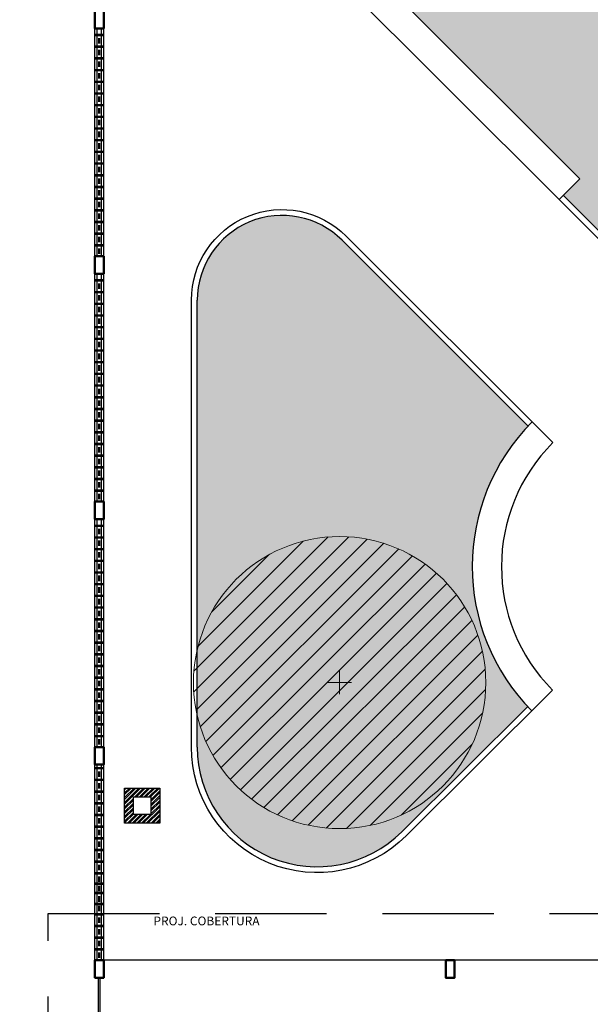
# Model space of a CAD drawing. Units: millimetres. Extents: x -1137 to 3458, y -1604 to 2904.
# Drawn here: x 1085 to 1094, y 493 to 509 of the extents above; entities that cross this region are included whole.
import ezdxf

# ---------------------------------------------------------------- set-up
doc = ezdxf.new("R2010")
doc.units = ezdxf.units.MM
doc.linetypes.add('DASHED', pattern=[19.049999999999997, 12.7, -6.35])
for name, color, linetype, lineweight in [('#CONCRETO', 7, 'Continuous', 0), ('#GRAMA', 102, 'Continuous', 0), ('05', 5, 'Continuous', 50), ('planta árvores existentes', 7, 'Continuous', 0)]:
    doc.layers.add(name, color=color, linetype=linetype, lineweight=lineweight)
for name, color, linetype in [('02', 2, 'Continuous'), ('ARQ - COTAS', 4, 'Continuous'), ('ELE-Caixas', 3, 'Continuous')]:
    doc.layers.add(name, color=color, linetype=linetype)
pattern_1 = [(37.49999999999997, (-377853.2067609609, -9126577.038715856), (-0.01259867162192144, 0.3853647538026317), [0, -0.304, 0, -0.34, 0, -0.325]), (7.499999999999949, (-377853.2067609609, -9126577.038715856), (0.3539553410535457, 0.5644292130459478), [0, -0.164, 0, -0.274, 0, -0.105]), (327.5, (-377853.4527609608, -9126577.038715856), (0.6228283723502991, 0.001131810707392683), [0, -0.09999999999999999, 0, -0.36, 0, -0.47]), (317.4999999999999, (-377853.4527609608, -9126577.038715856), (0.6012253209144588, 0.1755351129868496), [0, -0.05, 0, -0.236, 0, -0.27])]

# ---------------------------------------------------------------- blocks, each defined once
blk = doc.blocks.new('*U341')
at = {"layer": 'ELE-Caixas', "lineweight": 0}
h = blk.add_hatch(dxfattribs=at)
h.set_pattern_fill('STEEL', color=9, scale=0.018, style=0)
h.set_pattern_definition([(45, (-539.5744688975968, 88.7598060252656), (-0.0404111525448112, 0.0404111525448112), []), (45, (-539.5744688975968, 88.78838102526562), (-0.0404111525448112, 0.0404111525448112), [])])
h.paths.add_polyline_path([(0.2999999999999545, 0.3000000000000256), (-0.2999999999999545, 0.3000000000000256), (-0.2999999999999545, -0.2999999999999831), (0.2999999999999545, -0.2999999999999829)])
h.paths.add_polyline_path([(0.1499999999999773, -0.1499999999999773), (-0.1499999999999773, -0.1499999999999772), (-0.1499999999999773, 0.1500000000000199), (0.1499999999999773, 0.1500000000000199)], flags=16)
at = {"layer": 'ELE-Caixas'}
for points in [[(-0.2999999999999545, 0.3000000000000256), (0.2999999999999545, 0.3000000000000256), (0.2999999999999545, -0.2999999999999829), (-0.2999999999999545, -0.2999999999999829)], [(-0.1499999999999773, 0.1500000000000199), (0.1499999999999773, 0.1500000000000199), (0.1499999999999773, -0.1499999999999773), (-0.1499999999999773, -0.1499999999999773)]]:
    blk.add_lwpolyline(points, close=True, dxfattribs=at)
blk = doc.blocks.new('postes')
at = {"layer": 'ELE-Caixas'}
blk.add_blockref('*U341', (-71.67643984378083, -95.84413364343345), dxfattribs=at)
blk = doc.blocks.new('árvore')
at = {"layer": '#CONCRETO', "transparency": 33554559}
h = blk.add_hatch(dxfattribs=at)
h.set_pattern_fill('ANSI31', color=256)
h.set_pattern_definition([(45, (0, 0), (-0.08838834764831845, 0.08838834764831845), [])])
edge = h.paths.add_edge_path()
edge.add_arc((379052.8058496095, 9127675.82607091), 1.25, 0, 360)
for p, q in [((379052.8058496095, 9127675.92607091), (379052.8058496095, 9127675.72607091)), ((379052.7058496099, 9127675.82607091), (379052.9058496091, 9127675.82607091))]:
    blk.add_line(p, q)
blk.add_circle((379052.8058496095, 9127675.82607091), 1.25)

msp = doc.modelspace()

# ---------------------------------------------------------------- hatches: boundary and pattern name
at = {"layer": '#GRAMA', "transparency": 33554559}
h = msp.add_hatch(dxfattribs=at)
h.set_pattern_fill('AR-SAND', color=256, scale=0.2, angle=-2.544443745170813e-14)
h.set_pattern_definition(pattern_1)
h.paths.add_polyline_path([(1109.605816551959, 580.1760630163668), (1109.905816536581, 580.1760630163668), (1109.905816546418, 580.4439568057029), (1109.605816551959, 580.4439568057029), (1109.605816551959, 580.5939568060754), (1109.905816536581, 580.5939568060754), (1109.905816546418, 580.8618505954115), (1109.605816551959, 580.8618505954115), (1105.893313674091, 580.8618506065874), (1105.893316419455, 579.1687002129225), (1107.980816425998, 579.168700142142), (1107.980816426231, 577.5187090917794), (1109.905816440713, 577.5187090899168), (1109.905816452703, 577.9365940674512), (1109.605816551959, 577.9365940674512), (1109.605816551959, 578.0865940678237), (1109.905816461085, 578.0865940678237), (1109.905816476161, 578.3544878571598), (1109.605816551959, 578.3544878571598), (1109.605816551959, 578.5044878575324), (1109.905816484601, 578.5044878575324), (1109.905816499677, 578.7723816468684), (1109.605816551959, 578.7723816468684), (1109.605816551959, 578.922381647241), (1109.905816508117, 578.922381647241), (1109.905816523135, 579.190275436577), (1109.605816551959, 579.190275436577), (1109.605816551959, 579.3402754369496), (1109.905816536581, 579.3402754369496), (1109.905816546418, 579.6081692262857), (1109.605816551959, 579.6081692262857), (1109.605816551959, 579.7581692266582), (1109.905816536581, 579.7581692266582), (1109.905816546418, 580.0260630159943), (1109.605816551959, 580.0260630159943)])
h.paths.add_polyline_path([(1078.012514737269, 592.8118524330972), (1077.162514737293, 592.8118524330972), (1077.162514737293, 590.7618524379401), (1078.012514737269, 590.7618524398027)])
h.paths.add_polyline_path([(1075.012514737269, 592.6618524327247), (1073.112514741321, 590.7618524360774), (1075.012514737269, 590.7618524342148)])
h.paths.add_polyline_path([(1200.899436480957, 508.0104249830662), (1193.540578554917, 508.0104249830662), (1193.540578554917, 502.6919643230109), (1206.218836979367, 502.6910244844227)])
h.paths.add_polyline_path([(1104.693313674137, 580.8618506065874), (1103.055816415939, 580.8618506065874), (1102.905816415276, 580.86185060845), (1102.905816423891, 579.1687002911536), (1104.693316419444, 579.1687002129225)])
h.paths.add_polyline_path([(1062.793316927922, 580.8618506121753), (1060.155816424822, 580.8618506121753), (1060.005816424217, 580.8618506121753), (1060.005816424333, 579.1687002837031), (1062.793316869424, 579.1687001905708)])
h.paths.add_polyline_path([(1067.005816419793, 580.8618506103127), (1064.293316423262, 580.8618506103127), (1064.293316423262, 579.1687001644938), (1067.005816421888, 579.1687000452845)])
h.paths.add_polyline_path([(1095.605816415113, 580.8618506065874), (1092.893316420212, 580.8618506065874), (1092.893316420212, 579.1687001849829), (1095.605816415113, 579.1687000657736)])
h.paths.add_polyline_path([(1091.393316746757, 580.86185060845), (1088.75581641857, 580.86185060845), (1088.605816417965, 580.86185060845), (1088.605816418896, 579.1687002967416), (1091.393316425974, 579.1687001589058)])
h.paths.add_polyline_path([(1081.305816417802, 580.86185060845), (1078.593316413821, 580.86185060845), (1078.593316413821, 579.1687001980214), (1081.305816419956, 579.1687000788121)])
h.paths.add_polyline_path([(1077.093316918481, 580.8618506103127), (1074.455816418582, 580.8618506103127), (1074.305816417977, 580.8618506103127), (1074.305816421178, 579.168700320956), (1077.093316859982, 579.1687001309662)])
h.paths.add_polyline_path([(1135.713330425506, 584.4618524334697), (1126.7357451183, 584.4618524316071), (1126.735745118358, 583.1618524271368), (1141.201591540836, 583.161852430862)])
h.paths.add_polyline_path([(1133.285745118347, 583.1618524289994), (1131.485745118358, 583.1618524289994), (1131.485745118358, 584.3118524293719), (1133.285745118347, 584.3118524293719)], flags=17)
h.paths.add_polyline_path([(1075.012514737269, 584.4618524334697), (1052.555816423274, 584.4618524334697), (1052.555816423157, 582.9618524148433), (1075.012514737328, 582.9618524185686)])
h.paths.add_polyline_path([(1102.905816415974, 584.4618524334697), (1077.162514737293, 584.4618524334697), (1077.162514737293, 582.9618524204312), (1102.905816415916, 582.9618524260192)])
h.paths.add_polyline_path([(1180.616346902281, 540.1039914361505), (1175.766286596141, 540.1039914361505), (1175.769476466879, 539.4643354810147), (1180.633593625223, 536.6455537977932)])
edge = h.paths.add_edge_path()
edge.add_line((1212.518184177528, 517.7982982977597), (1188.626500890541, 517.7982982977597))
edge.add_line((1188.626500890541, 517.7982982977597), (1188.626500890424, 522.7918578724681))
edge.add_arc((1188.776500889691, 521.0482982958971), 1.749999999094965, 94.91710031397693, 180)
edge.add_line((1187.026500890506, 521.0482982958971), (1187.026500890506, 517.9404249809055))
edge.add_arc((1188.776500890506, 517.9404249809055), 1.75, 180, 270)
edge.add_line((1188.776500890506, 516.1904249809055), (1212.518184177528, 516.1904249809055))
edge.add_line((1212.518184177528, 516.1904249809055), (1212.518184177528, 517.7982982977597))
edge = h.paths.add_edge_path()
edge.add_line((1211.587084987151, 535.6982982999949), (1188.626500890424, 535.6982982981323))
edge.add_line((1188.626500890424, 535.6982982981323), (1188.626500890133, 540.6918578747033))
edge.add_arc((1188.776500889633, 538.9482982981323), 1.749999999114922, 94.91710032157187, 180)
edge.add_line((1187.026500890506, 538.9482982981323), (1187.026500891437, 530.8482982966422))
edge.add_arc((1188.77650089266, 530.8482982966422), 1.750000001222361, 180, 265.0828995963137)
edge.add_line((1188.626500890483, 529.1047387182085), (1188.626500890483, 534.0982982985048))
edge.add_line((1188.626500890483, 534.0982982985048), (1211.991717046077, 534.0982983003674))
edge.add_line((1211.991717046077, 534.0982983003674), (1211.587084987151, 535.6982982999949))
edge = h.paths.add_edge_path()
edge.add_line((1201.966127357746, 571.49829830074), (1188.626500890425, 571.4982982988773))
edge.add_line((1188.626500890425, 571.4982982988773), (1188.626500890134, 573.6918578747033))
edge.add_arc((1188.776500891612, 571.9482982962696), 1.750000001140346, 94.91710038090153, 180)
edge.add_line((1187.026500890506, 571.9482982962696), (1187.026500891438, 566.6482982973872))
edge.add_arc((1188.77650089266, 566.6482982973872), 1.750000001222361, 180, 265.0828995963137)
edge.add_line((1188.626500890483, 564.9047387189536), (1188.626500890483, 569.8982982992499))
edge.add_line((1188.626500890483, 569.8982982992499), (1202.370759416614, 569.8982983011125))
edge.add_line((1202.370759416614, 569.8982983011125), (1201.966127357746, 571.49829830074))
edge = h.paths.add_edge_path()
edge.add_line((1207.060263827103, 553.5982983003674), (1188.626500890425, 553.5982982985048))
edge.add_line((1188.626500890425, 553.5982982985048), (1188.626500890134, 558.5918578750758))
edge.add_arc((1188.776500889633, 556.8482982985048), 1.749999999114922, 94.91710032157187, 180)
edge.add_line((1187.026500890506, 556.8482982985048), (1187.026500891438, 548.7482982970147))
edge.add_arc((1188.776500894639, 548.7482982988773), 1.750000003201421, 180.0000000609838, 265.082899536984)
edge.add_line((1188.626500890483, 547.004738718581), (1188.626500890483, 551.9982982988773))
edge.add_line((1188.626500890483, 551.9982982988773), (1207.464895886029, 551.99829830074))
edge.add_line((1207.464895886029, 551.99829830074), (1207.060263827103, 553.5982983003674))
edge = h.paths.add_edge_path()
edge.add_line((1200.127512043293, 581.0118524360774), (1190.731341878544, 581.0118524360774))
edge.add_line((1190.731341878544, 581.0118524360774), (1190.731341878544, 583.0089292473464))
edge.add_arc((1190.881341879382, 579.16185243645), 3.849999998595876, 92.23286825608965, 179.9999999722801)
edge.add_line((1187.03134188086, 579.1618524383126), (1187.03134188086, 578.7482982988773))
edge.add_arc((1188.781341881501, 578.7482982988773), 1.750000000640284, 180, 264.923798817687)
edge.add_line((1188.626500891123, 577.0051619674383), (1188.626500891123, 579.1983044653504))
edge.add_line((1188.626500891123, 579.1983044653504), (1200.586149325604, 579.1983044597624))
edge.add_line((1200.586149325604, 579.1983044597624), (1200.127512043293, 581.0118524360774))
edge = h.paths.add_edge_path()
edge.add_line((1175.552311365502, 583.0118524323522), (1175.582022207624, 575.5540194589017))
edge.add_line((1175.582022207624, 575.5540194589017), (1180.432082513706, 575.5540194589017))
edge.add_line((1180.432082513706, 575.5540194589017), (1180.421475315359, 579.1810515805452))
edge.add_arc((1176.571523187051, 579.1618524345873), 3.849999999671633, 0.2857232709240282, 90.00000011174593)
edge.add_line((1176.571523179542, 583.0118524342148), (1175.552311365502, 583.0118524323522))
edge = h.paths.add_edge_path()
edge.add_line((1173.255339964652, 580.8619160562126), (1169.124816010948, 580.8631750907122))
edge.add_line((1169.124816010948, 580.8631750907122), (1171.086913500456, 578.9010719715922))
edge.add_arc((1166.846477131776, 575.0181391298144), 5.749649385013094, -36.68091446808768, 42.480080758221106, ccw=False)
edge.add_line((1171.457550311587, 571.5835398531823), (1157.342577673504, 557.4702095820873))
edge.add_line((1157.342577673504, 557.4702095820873), (1173.255339964709, 557.470209578362))
edge.add_line((1173.255339964709, 557.470209578362), (1173.255339964651, 580.8619160562126))
h.paths.add_polyline_path([(1125.312514737316, 592.6618524327247), (1127.212514734778, 590.7618524379401), (1125.312514737258, 590.7618524398027)])
h.paths.add_polyline_path([(1099.312514737316, 590.7618524360774), (1101.022351049769, 590.7618524360774), (1101.022351049769, 592.8041203192739), (1099.312514737316, 592.8041203192739)])
h = msp.add_hatch(dxfattribs=at)
h.set_pattern_fill('AR-SAND', color=256, scale=0.2, angle=-2.544443745170813e-14)
h.set_pattern_definition(pattern_1)
h.paths.add_polyline_path([(1138.227469058891, 471.974038398203), (1138.227469058833, 467.2740384008107), (1142.927469003489, 467.2740384511021)])
h.paths.add_polyline_path([(1140.727469054234, 458.7740378718195), (1140.727469054234, 460.9740378766624), (1136.205869058913, 460.974037878525), (1136.205869058913, 456.1240378788975), (1138.07746906009, 456.1240378770349)])
h.paths.add_polyline_path([(1155.727469054292, 460.9740378729371), (1155.027469054281, 460.9740378598985), (1155.027469054281, 458.9240378572908), (1155.727469054234, 458.9240378572908)])
h.paths.add_polyline_path([(1171.927469050462, 460.9740378375468), (1170.027469054223, 460.9740378412721), (1170.027469054281, 459.0740378427622)])
edge = h.paths.add_edge_path()
edge.add_line((1133.8505462634, 505.8091301027058), (1128.336774110046, 502.5597737602262))
edge.add_line((1128.336774110046, 502.5597737602262), (1129.098342002728, 501.2674834116666))
edge.add_arc((1126.513761305667, 499.7443476266532), 2.999999999868162, -149.4884577316514, 30.51154226834859, ccw=False)
edge.add_line((1123.929180608606, 498.2212118416397), (1123.472239872915, 498.996586051148))
edge.add_line((1123.472239872915, 498.996586051148), (1120.583191996915, 497.2940227634577))
edge.add_arc((1121.243217504243, 496.1740377958237), 1.299999999250012, 120.5115423113577, 269.9999999948691)
edge.add_line((1121.243217504127, 494.8740377950786), (1130.005896787401, 494.8740377950786))
edge.add_arc((1130.005896787168, 497.7740377954511), 2.900000000372529, 270.0000000046001, 360)
edge.add_arc((1136.005896786877, 497.7740377973138), 3.099999999452848, 116.81202210461319, 180.0000000344263, ccw=False)
edge.add_line((1134.607595852236, 500.5407604950784), (1136.416514030084, 501.45498727293))
edge.add_line((1136.416514030084, 501.45498727293), (1133.8505462634, 505.8091301027058))
edge = h.paths.add_edge_path()
edge.add_line((1102.87625036081, 499.7378508675216), (1099.300545037675, 503.3135561890273))
edge.add_line((1099.300545037675, 503.3135561890273), (1098.403456536654, 502.4164676874249))
edge.add_arc((1095.858487064377, 500.0133235308646), 3.500281624674514, -46.965087835941176, 43.3582091174178, ccw=False)
edge.add_line((1098.247232805772, 497.4548346720009), (1096.8513407191, 496.1274792350201))
edge.add_line((1096.8513407191, 496.1274792350201), (1096.568386054781, 496.4104338980584))
edge.add_arc((1097.204782158786, 495.7740377954511), 0.9000000003363698, 135.0000000628864, 269.9999999962944)
edge.add_line((1097.204782158727, 494.8740377950786), (1102.87625036081, 494.8740377950786))
edge.add_line((1102.87625036081, 494.8740377950786), (1102.87625036081, 499.7378508675216))
edge = h.paths.add_edge_path()
edge.add_line((1102.555896787389, 515.1240377950786), (1102.555896787389, 515.5240377954511))
edge.add_line((1102.555896787389, 515.5240377954511), (1098.705896787412, 515.5240377954511))
edge.add_line((1098.705896787412, 515.5240377954511), (1098.705896787412, 515.1240377950786))
edge.add_line((1098.705896787412, 515.1240377950786), (1093.705896787412, 515.1240377950786))
edge.add_line((1093.705896787412, 515.1240377950786), (1093.705896787412, 515.5240377954511))
edge.add_line((1093.705896787412, 515.5240377954511), (1090.155896786435, 515.5240377954511))
edge.add_line((1090.155896786435, 515.5240377954511), (1090.155896786435, 510.1248999911664))
edge.add_line((1090.155896786435, 510.1248999911664), (1090.377648229312, 509.9031485489874))
edge.add_line((1090.377648229312, 509.9031485489874), (1090.660490941964, 510.1859912614642))
edge.add_line((1090.660490941964, 510.1859912614642), (1094.196024847924, 506.6504573564349))
edge.add_line((1094.196024847924, 506.6504573564349), (1093.913182135273, 506.3676146439581))
edge.add_line((1093.913182135273, 506.3676146439581), (1095.742723989018, 504.5380727912603))
edge.add_line((1095.742723989018, 504.5380727912603), (1096.717419156464, 505.5127679578333))
edge.add_line((1096.717419156464, 505.5127679578333), (1096.081023054847, 506.1491640585779))
edge.add_arc((1098.555896787389, 508.6240377950786), 3.50000000052151, 90, 225.0000000458172, ccw=False)
edge.add_line((1098.555896787389, 512.1240377950786), (1102.555896787389, 512.1240377950786))
edge.add_arc((1102.555896787389, 513.6240377950786), 1.5, 270, 450)
edge = h.paths.add_edge_path()
edge.add_line((1093.314192494037, 502.4163517526655), (1090.131201620281, 505.5993426277606))
edge.add_arc((1089.105896787028, 504.5740377961962), 1.449999999558686, 44.99999995283522, 180.0000000736011)
edge.add_line((1087.655896787366, 504.5740377943335), (1087.655896787424, 496.924037793961))
edge.add_arc((1089.705896787296, 496.924037793961), 2.049999999871943, 180, 315.0034634222513)
edge.add_line((1091.155553309663, 495.4745565190284), (1093.308181103793, 497.6164275001107))
edge.add_arc((1095.858766547297, 500.0131990558772), 3.499999999305961, 136.637245080714, 223.2192413551241, ccw=False)
edge = h.paths.add_edge_path()
edge.add_line((1136.405896787424, 515.5240377954511), (1132.405896787366, 515.5240377954511))
edge.add_line((1132.405896787366, 515.5240377954511), (1132.405896787366, 515.1240377950786))
edge.add_line((1132.405896787366, 515.1240377950786), (1127.405896787366, 515.1240377950786))
edge.add_line((1127.405896787366, 515.1240377950786), (1127.405896787366, 515.5240377954511))
edge.add_line((1127.405896787366, 515.5240377954511), (1123.005896787575, 515.5240377954511))
edge.add_arc((1123.005896786819, 513.6240377969413), 1.899999998509884, 89.99999997718119, 180.0000000561693)
edge.add_line((1121.105896787378, 513.6240377950786), (1121.105896787378, 510.924037793961))
edge.add_line((1121.105896787378, 510.924037793961), (1121.505896787401, 510.924037793961))
edge.add_arc((1124.005896787692, 510.924037793961), 2.500000000291038, 180, 324.1141488275368)
edge.add_line((1126.031362829564, 509.4586070332049), (1127.433209120072, 511.3809619977443))
edge.add_arc((1129.8738831475, 509.6365107133357), 2.999999998639412, 34.133383406940425, 144.4450296567477, ccw=False)
edge.add_line((1132.357083759105, 511.3198748196779), (1133.307839904804, 509.6599634404598))
edge.add_line((1133.307839904804, 509.6599634404598), (1137.356043587331, 511.9786742928742))
edge.add_arc((1136.405896787773, 513.6240377969413), 1.900000000322594, 300.0051118000272, 450.0000000105318)
h.paths.add_polyline_path([(1163.005896787343, 470.3240377980587), (1169.24225204986, 470.3240377961961), (1169.440055436289, 486.2858885157226), (1166.939901874119, 486.2858885175852), (1167.03064011824, 493.6080599523453), (1163.709427859701, 498.674037793961), (1163.005896787459, 498.6740377920984)])
h.paths.add_polyline_path([(1142.955896777808, 470.3240378036467), (1144.155896123333, 469.1240384619055), (1174.559179743877, 469.1240387971816), (1174.559179743819, 470.3240377961961)])
h.paths.add_polyline_path([(1147.555816642251, 540.1039914361505), (1147.555816641727, 539.9539914283274), (1147.405816641412, 539.9539914283274), (1147.405816641412, 540.1039914361505), (1143.937067320172, 540.1039914361505), (1143.93706731959, 539.9539914283274), (1143.787067319334, 539.9539914283274), (1143.787067319334, 540.1039914361505), (1141.905896787366, 540.1039914361505), (1141.905896787366, 539.2740377954511), (1148.055896787447, 539.2740377954511), (1148.055896787797, 540.1039914361505)])
h.paths.add_polyline_path([(1151.174565964271, 540.1039914342879), (1151.174565963805, 539.9539914283274), (1151.024565963491, 539.9539914283274), (1151.024565963433, 540.1039914361505), (1149.755896787459, 540.1039914361505), (1149.755896787459, 539.2740377954511), (1150.055896787447, 539.2740377954511), (1154.055896787447, 539.2740377954511), (1154.355896787436, 539.2740377954511), (1154.355896787436, 540.1039914361505)])
h.paths.add_polyline_path([(1169.268312574723, 540.1039914361505), (1169.26831257414, 539.9539914283274), (1169.118312573884, 539.9539914283274), (1169.118312573884, 540.1039914342879), (1165.649563252586, 540.1039914361505), (1165.64956325212, 539.9539914283274), (1165.499563251806, 539.9539914283274), (1165.499563251806, 540.1039914342879), (1162.030813930565, 540.1039914380132), (1162.030813930041, 539.9539914283274), (1161.880813929785, 539.9539914283274), (1161.880813929727, 540.1039914342879), (1158.412064608487, 540.1039914380132), (1158.412064608021, 539.9539914283274), (1158.26206460759, 539.9539914283274), (1158.262064607648, 540.1039914342879), (1156.055896787448, 540.1039914361505), (1156.055896787447, 539.2740377954511), (1162.205896787471, 539.2740377954511), (1163.005896787459, 539.2740377954511), (1163.005896787459, 511.1240377969413), (1163.316072924071, 511.1240377969413), (1169.484411492836, 520.5328512176244), (1169.484411492836, 540.1039914361505)])

# ---------------------------------------------------------------- linework, layer by layer
for p, q in [((1085.905896787482, 493.2740377954511), (1085.905896787482, 517.1240377950786)), ((1086.055896787506, 493.2740377954511), (1086.055896787506, 517.1240377950786)), ((1090.660490941964, 510.1859912614642), (1094.196024847924, 506.6504573564349)), ((1093.913182135447, 506.3676146439581), (1095.742723989018, 504.5380727912603)), ((1087.655896787366, 496.924037793961), (1087.655896787366, 504.5740377943335))]:
    msp.add_line(p, q)
for points in [[(1090.055896786516, 510.0834786354868), (1093.842471457328, 506.2969039663045), (1095.742723989018, 504.3966514340906), (1097.141683225005, 505.7956106703101), (1096.434576443813, 506.5027174505709, -0.6681786374579003), (1098.555896787389, 511.6240377950786), (1102.555896787389, 511.6240377950786, 0.9999999999999999), (1102.555896787389, 515.6240377950786), (1090.055896786458, 515.6240377950786)], [(1087.555896787389, 496.924037793961), (1087.555896787389, 504.5740377943335, -0.6681786383806972), (1090.201912298225, 505.6700533054142), (1093.73744620145, 502.1345193966596, 0.4134801180213087), (1093.732139415873, 497.8971988096206), (1091.226176366917, 495.4037582150964, -0.6681786383806972)]]:
    msp.add_lwpolyline(points, format="xyb", close=True)
for points in [[(1093.842471457328, 506.2969039663045), (1094.196024847924, 506.6504573564349)], [(1090.131201620106, 505.5993426277606), (1093.314192494212, 502.4163517526655)], [(1093.308181104317, 497.6164275001107), (1091.155643025422, 495.4746457862972)]]:
    msp.add_lwpolyline(points)
for centre, radius, start, end in [((1089.105896787378, 504.5740377943335), 1.45, 44.99999992690381, 180), ((1095.858766547704, 500.0131990558772), 3.5, 135.0000000730962, 224.8564864728422), ((1089.705896787412, 496.924037793961), 2.05, 180, 315.0000000730961)]:
    msp.add_arc(centre, radius, start, end)

# ---------------------------------------------------------------- next in the draw order: block references
msp.add_blockref('postes', (1158.390319164852, 591.7631126868843))

# ---------------------------------------------------------------- next in the draw order: linework, layer by layer
for p, q in [((1091.905896787482, 493.2740377954511), (1086.055896787506, 493.2740377954511)), ((1097.905896787482, 493.2740377954511), (1092.055896787506, 493.2740377954511))]:
    msp.add_line(p, q)
for points in [[(1085.94589678752, 505.3240377943335), (1085.94589678752, 509.2240377947061)], [(1086.015896787527, 505.3240377943335), (1086.015896787527, 509.2240377947061)], [(1085.905896787482, 509.1240377950786), (1086.055896787506, 509.1240377950786)], [(1085.905896787482, 509.1040377955256), (1086.055896787506, 509.1040377955256)], [(1085.905896787482, 508.924037793961), (1086.055896787506, 508.924037793961)], [(1085.905896787482, 508.9040377944081), (1086.055896787506, 508.9040377944081)], [(1085.905896787482, 508.7240377947061), (1086.055896787506, 508.7240377947061)], [(1085.905896787482, 508.7040377951531), (1086.055896787506, 508.7040377951531)], [(1085.905896787482, 508.5240377954511), (1086.055896787506, 508.5240377954511)], [(1085.905896787482, 508.5040377940355), (1086.055896787506, 508.5040377940355)], [(1085.905896787482, 508.3240377943335), (1086.055896787506, 508.3240377943335)], [(1085.905896787482, 508.3040377947806), (1086.055896787506, 508.3040377947806)], [(1085.905896787482, 508.1240377950786), (1086.055896787506, 508.1240377950786)], [(1085.905896787482, 508.1040377955256), (1086.055896787506, 508.1040377955256)], [(1085.905896787482, 507.924037793961), (1086.055896787506, 507.924037793961)], [(1085.905896787482, 507.9040377944081), (1086.055896787506, 507.9040377944081)], [(1085.905896787482, 507.7240377947061), (1086.055896787506, 507.7240377947061)], [(1085.905896787482, 507.7040377951531), (1086.055896787506, 507.7040377951531)], [(1085.905896787482, 507.5240377954511), (1086.055896787506, 507.5240377954511)], [(1085.905896787482, 507.5040377940355), (1086.055896787506, 507.5040377940355)], [(1085.905896787482, 507.3240377943335), (1086.055896787506, 507.3240377943335)], [(1085.905896787482, 507.3040377947806), (1086.055896787506, 507.3040377947806)], [(1085.905896787482, 507.1240377950786), (1086.055896787506, 507.1240377950786)], [(1085.905896787482, 507.1040377955256), (1086.055896787506, 507.1040377955256)], [(1085.905896787482, 506.924037793961), (1086.055896787506, 506.924037793961)], [(1085.905896787482, 506.9040377944081), (1086.055896787506, 506.9040377944081)], [(1085.905896787482, 506.7240377947061), (1086.055896787506, 506.7240377947061)], [(1085.905896787482, 506.7040377951531), (1086.055896787506, 506.7040377951531)], [(1085.905896787482, 506.5240377954511), (1086.055896787506, 506.5240377954511)], [(1085.905896787482, 506.5040377940355), (1086.055896787506, 506.5040377940355)], [(1085.905896787482, 506.3240377943335), (1086.055896787506, 506.3240377943335)], [(1085.905896787482, 506.3040377947806), (1086.055896787506, 506.3040377947806)], [(1085.905896787482, 506.1240377950786), (1086.055896787506, 506.1240377950786)], [(1085.905896787482, 506.1040377955256), (1086.055896787506, 506.1040377955256)], [(1085.905896787482, 505.924037793961), (1086.055896787506, 505.924037793961)], [(1085.905896787482, 505.9040377944081), (1086.055896787506, 505.9040377944081)], [(1085.905896787482, 505.7240377947061), (1086.055896787506, 505.7240377947061)], [(1085.905896787482, 505.7040377951531), (1086.055896787506, 505.7040377951531)], [(1085.905896787482, 505.5240377954511), (1086.055896787506, 505.5240377954511)], [(1085.905896787482, 505.5040377940355), (1086.055896787506, 505.5040377940355)], [(1085.94589678752, 501.1240377950786), (1085.94589678752, 505.0240377954511)], [(1086.015896787527, 501.1240377950786), (1086.015896787527, 505.0240377954511)], [(1085.905896787482, 504.924037793961), (1086.055896787506, 504.924037793961)], [(1085.905896787482, 504.9040377944081), (1086.055896787506, 504.9040377944081)], [(1085.905896787482, 504.7240377947061), (1086.055896787506, 504.7240377947061)], [(1085.905896787482, 504.7040377951531), (1086.055896787506, 504.7040377951531)], [(1085.905896787482, 504.5240377954511), (1086.055896787506, 504.5240377954511)], [(1085.905896787482, 504.5040377940355), (1086.055896787506, 504.5040377940355)], [(1085.905896787482, 504.3240377943335), (1086.055896787506, 504.3240377943335)], [(1085.905896787482, 504.3040377947806), (1086.055896787506, 504.3040377947806)], [(1085.905896787482, 504.1240377950786), (1086.055896787506, 504.1240377950786)], [(1085.905896787482, 504.1040377955256), (1086.055896787506, 504.1040377955256)], [(1085.905896787482, 503.924037793961), (1086.055896787506, 503.924037793961)], [(1085.905896787482, 503.9040377944081), (1086.055896787506, 503.9040377944081)], [(1085.905896787482, 503.7240377947061), (1086.055896787506, 503.7240377947061)], [(1085.905896787482, 503.7040377951531), (1086.055896787506, 503.7040377951531)], [(1085.905896787482, 503.5240377954511), (1086.055896787506, 503.5240377954511)], [(1085.905896787482, 503.5040377940355), (1086.055896787506, 503.5040377940355)], [(1085.905896787482, 503.3240377943335), (1086.055896787506, 503.3240377943335)], [(1085.905896787482, 503.3040377947806), (1086.055896787506, 503.3040377947806)], [(1085.905896787482, 503.1240377950786), (1086.055896787506, 503.1240377950786)], [(1085.905896787482, 503.1040377955256), (1086.055896787506, 503.1040377955256)], [(1085.905896787482, 502.924037793961), (1086.055896787506, 502.924037793961)], [(1085.905896787482, 502.9040377944081), (1086.055896787506, 502.9040377944081)], [(1085.905896787482, 502.7240377947061), (1086.055896787506, 502.7240377947061)], [(1085.905896787482, 502.7040377951531), (1086.055896787506, 502.7040377951531)], [(1085.905896787482, 502.5240377954511), (1086.055896787506, 502.5240377954511)], [(1085.905896787482, 502.5040377940355), (1086.055896787506, 502.5040377940355)], [(1085.905896787482, 502.3240377943335), (1086.055896787506, 502.3240377943335)], [(1085.905896787482, 502.3040377947806), (1086.055896787506, 502.3040377947806)], [(1085.905896787482, 502.1240377950786), (1086.055896787506, 502.1240377950786)], [(1085.905896787482, 502.1040377955256), (1086.055896787506, 502.1040377955256)], [(1085.905896787482, 501.924037793961), (1086.055896787506, 501.924037793961)], [(1085.905896787482, 501.9040377944081), (1086.055896787506, 501.9040377944081)], [(1085.905896787482, 501.7240377947061), (1086.055896787506, 501.7240377947061)], [(1085.905896787482, 501.7040377951531), (1086.055896787506, 501.7040377951531)], [(1085.905896787482, 501.5240377954511), (1086.055896787506, 501.5240377954511)], [(1085.905896787482, 501.5040377940355), (1086.055896787506, 501.5040377940355)], [(1085.905896787482, 501.3240377943335), (1086.055896787506, 501.3240377943335)], [(1085.905896787482, 501.3040377947806), (1086.055896787506, 501.3040377947806)], [(1085.94589678752, 496.924037793961), (1085.94589678752, 500.8240377943335)], [(1086.015896787527, 496.924037793961), (1086.015896787527, 500.8240377943335)], [(1085.905896787482, 500.7240377947061), (1086.055896787506, 500.7240377947061)], [(1085.905896787482, 500.7040377951531), (1086.055896787506, 500.7040377951531)], [(1085.905896787482, 500.5240377954511), (1086.055896787506, 500.5240377954511)], [(1085.905896787482, 500.5040377940355), (1086.055896787506, 500.5040377940355)], [(1085.905896787482, 500.3240377943335), (1086.055896787506, 500.3240377943335)], [(1085.905896787482, 500.3040377947806), (1086.055896787506, 500.3040377947806)], [(1085.905896787482, 500.1240377950786), (1086.055896787506, 500.1240377950786)], [(1085.905896787482, 500.1040377955256), (1086.055896787506, 500.1040377955256)], [(1085.905896787482, 499.924037793961), (1086.055896787506, 499.924037793961)], [(1085.905896787482, 499.9040377944081), (1086.055896787506, 499.9040377944081)], [(1085.905896787482, 499.7240377947061), (1086.055896787506, 499.7240377947061)], [(1085.905896787482, 499.7040377951531), (1086.055896787506, 499.7040377951531)], [(1085.905896787482, 499.5240377954511), (1086.055896787506, 499.5240377954511)], [(1085.905896787482, 499.5040377940355), (1086.055896787506, 499.5040377940355)], [(1085.905896787482, 499.3240377943335), (1086.055896787506, 499.3240377943335)], [(1085.905896787482, 499.3040377947806), (1086.055896787506, 499.3040377947806)], [(1085.905896787482, 499.1240377950786), (1086.055896787506, 499.1240377950786)], [(1085.905896787482, 499.1040377955256), (1086.055896787506, 499.1040377955256)], [(1085.905896787482, 498.924037793961), (1086.055896787506, 498.924037793961)], [(1085.905896787482, 498.9040377944081), (1086.055896787506, 498.9040377944081)], [(1085.905896787482, 498.7240377947061), (1086.055896787506, 498.7240377947061)], [(1085.905896787482, 498.7040377951531), (1086.055896787506, 498.7040377951531)], [(1085.905896787482, 498.5240377954511), (1086.055896787506, 498.5240377954511)], [(1085.905896787482, 498.5040377940355), (1086.055896787506, 498.5040377940355)], [(1085.905896787482, 498.3240377943335), (1086.055896787506, 498.3240377943335)], [(1085.905896787482, 498.3040377947806), (1086.055896787506, 498.3040377947806)], [(1085.905896787482, 498.1240377950786), (1086.055896787506, 498.1240377950786)], [(1085.905896787482, 498.1040377955256), (1086.055896787506, 498.1040377955256)], [(1085.905896787482, 497.924037793961), (1086.055896787506, 497.924037793961)], [(1085.905896787482, 497.9040377944081), (1086.055896787506, 497.9040377944081)], [(1085.905896787482, 497.7240377947061), (1086.055896787506, 497.7240377947061)], [(1085.905896787482, 497.7040377951531), (1086.055896787506, 497.7040377951531)], [(1085.905896787482, 497.5240377954511), (1086.055896787506, 497.5240377954511)], [(1085.905896787482, 497.5040377940355), (1086.055896787506, 497.5040377940355)], [(1085.905896787482, 497.3240377943335), (1086.055896787506, 497.3240377943335)], [(1085.905896787482, 497.3040377947806), (1086.055896787506, 497.3040377947806)], [(1085.905896787482, 497.1240377950786), (1086.055896787506, 497.1240377950786)], [(1085.905896787482, 497.1040377955256), (1086.055896787506, 497.1040377955256)], [(1085.905896787482, 496.5740377943335), (1086.055896787506, 496.5740377943335)], [(1085.905896787482, 496.5540377947806), (1086.055896787506, 496.5540377947806)], [(1085.94589678752, 493.2740377954511), (1085.94589678752, 496.6240377950786)], [(1086.015896787527, 493.2740377954511), (1086.015896787527, 496.6240377950786)], [(1085.905896787482, 496.3740377950786), (1086.055896787506, 496.3740377950786)], [(1085.905896787482, 496.3540377955256), (1086.055896787506, 496.3540377955256)], [(1085.905896787482, 496.174037793961), (1086.055896787506, 496.174037793961)], [(1085.905896787482, 496.1540377944081), (1086.055896787506, 496.1540377944081)], [(1085.905896787482, 495.9740377947061), (1086.055896787506, 495.9740377947061)], [(1085.905896787482, 495.9540377951531), (1086.055896787506, 495.9540377951531)], [(1085.905896787482, 495.7740377954511), (1086.055896787506, 495.7740377954511)], [(1085.905896787482, 495.7540377940355), (1086.055896787506, 495.7540377940355)], [(1085.905896787482, 495.5740377943335), (1086.055896787506, 495.5740377943335)], [(1085.905896787482, 495.5540377947806), (1086.055896787506, 495.5540377947806)], [(1085.905896787482, 495.3740377950786), (1086.055896787506, 495.3740377950786)], [(1085.905896787482, 495.3540377955256), (1086.055896787506, 495.3540377955256)], [(1085.905896787482, 495.174037793961), (1086.055896787506, 495.174037793961)], [(1085.905896787482, 495.1540377944081), (1086.055896787506, 495.1540377944081)], [(1085.905896787482, 494.9740377947061), (1086.055896787506, 494.9740377947061)], [(1085.905896787482, 494.9540377951531), (1086.055896787506, 494.9540377951531)], [(1085.905896787482, 494.7740377954511), (1086.055896787506, 494.7740377954511)], [(1085.905896787482, 494.7540377940355), (1086.055896787506, 494.7540377940355)], [(1085.905896787482, 494.5971392098187), (1086.055896787506, 494.5971392098187)], [(1085.905896787482, 494.5771392102657), (1086.055896787506, 494.5771392102657)], [(1085.905896787482, 494.4377369008331), (1086.055896787506, 494.4377369008331)], [(1085.905896787482, 494.4177369012801), (1086.055896787506, 494.4177369012801)], [(1085.905896787482, 494.2509375441192), (1086.055896787506, 494.2509375441192)], [(1085.905896787482, 494.2309375445662), (1086.055896787506, 494.2309375445662)], [(1085.905896787482, 494.0740377943335), (1086.055896787506, 494.0740377943335)], [(1085.905896787482, 494.0540377947806), (1086.055896787506, 494.0540377947806)], [(1085.905896787482, 493.8740377950786), (1086.055896787506, 493.8740377950786)], [(1085.905896787482, 493.8540377955256), (1086.055896787506, 493.8540377955256)], [(1085.905896787482, 493.674037793961), (1086.055896787506, 493.674037793961)], [(1085.905896787482, 493.6540377944081), (1086.055896787506, 493.6540377944081)], [(1085.905896787482, 493.4740377947061), (1086.055896787506, 493.4740377947061)], [(1085.905896787482, 493.4540377951531), (1086.055896787506, 493.4540377951531)]]:
    msp.add_lwpolyline(points)
at = {"linetype": 'DASHED', "ltscale": 0.15}
msp.add_lwpolyline([(1140.855896787494, 483.1240377950786), (1140.855896787494, 482.1740377958237), (1085.105896787494, 482.1740377958237), (1085.105896787494, 494.0740377961962), (1139.905896787482, 494.0740377961962)], dxfattribs=at)
at = {"layer": '02'}
for points in [[(1085.96589678748, 491.2740377954511), (1085.96589678748, 492.9740377947061)], [(1085.995896787508, 491.2740377954511), (1085.995896787508, 492.9740377947061)]]:
    msp.add_lwpolyline(points, dxfattribs=at)
at = {"layer": '05'}
for points in [[(1085.905896787482, 509.2240377947061), (1085.905896787482, 509.5240377954511), (1086.055896787506, 509.5240377954511), (1086.055896787506, 509.2240377947061)], [(1085.905896787482, 505.0240377954511), (1085.905896787482, 505.3240377943335), (1086.055896787506, 505.3240377943335), (1086.055896787506, 505.0240377954511)], [(1085.905896787482, 500.8240377943335), (1085.905896787482, 501.1240377950786), (1086.055896787506, 501.1240377950786), (1086.055896787506, 500.8240377943335)], [(1085.905896787482, 496.6240377950786), (1085.905896787482, 496.924037793961), (1086.055896787506, 496.924037793961), (1086.055896787506, 496.6240377950786)], [(1085.905896787482, 493.2740377954511), (1085.905896787482, 492.9740377947061), (1086.055896787506, 492.9740377947061), (1086.055896787506, 493.2740377954511)], [(1091.905896787482, 493.2740377954511), (1091.905896787482, 492.9740377947061), (1092.055896787506, 492.9740377947061), (1092.055896787506, 493.2740377954511)]]:
    msp.add_lwpolyline(points, close=True, dxfattribs=at)
for points in [[(1085.978806716166, 508.9659006449698), (1085.978806716166, 509.0579440559565)], [(1085.978806716166, 508.7659006457149), (1085.978806716166, 508.8579440567015)], [(1085.978806716166, 508.5659006464599), (1085.978806716166, 508.6579440574466)], [(1085.978806716166, 508.3659006453423), (1085.978806716166, 508.457944056329)], [(1085.978806716166, 508.1659006460874), (1085.978806716166, 508.257944057074)], [(1085.978806716166, 507.9659006449698), (1085.978806716166, 508.0579440559565)], [(1085.978806716166, 507.7659006457149), (1085.978806716166, 507.8579440567015)], [(1085.978806716166, 507.5659006464599), (1085.978806716166, 507.6579440574466)], [(1085.978806716166, 507.3659006453423), (1085.978806716166, 507.457944056329)], [(1085.978806716166, 507.1659006460874), (1085.978806716166, 507.257944057074)], [(1085.978806716166, 506.9659006449698), (1085.978806716166, 507.0579440559565)], [(1085.978806716166, 506.7659006457149), (1085.978806716166, 506.8579440567015)], [(1085.978806716166, 506.5659006464599), (1085.978806716166, 506.6579440574466)], [(1085.978806716166, 506.3659006453423), (1085.978806716166, 506.457944056329)], [(1085.978806716166, 506.1659006460874), (1085.978806716166, 506.257944057074)], [(1085.978806716166, 505.9659006449698), (1085.978806716166, 506.0579440559565)], [(1085.978806716166, 505.7659006457149), (1085.978806716166, 505.8579440567015)], [(1085.978806716166, 505.5659006464599), (1085.978806716166, 505.6579440574466)], [(1085.978806716166, 505.3659006453423), (1085.978806716166, 505.457944056329)], [(1085.978806716166, 504.7659006457149), (1085.978806716166, 504.8579440567015)], [(1085.978806716166, 504.5659006464599), (1085.978806716166, 504.6579440574466)], [(1085.978806716166, 504.3659006453423), (1085.978806716166, 504.457944056329)], [(1085.978806716166, 504.1659006460874), (1085.978806716166, 504.257944057074)], [(1085.978806716166, 503.9659006449698), (1085.978806716166, 504.0579440559565)], [(1085.978806716166, 503.7659006457149), (1085.978806716166, 503.8579440567015)], [(1085.978806716166, 503.5659006464599), (1085.978806716166, 503.6579440574466)], [(1085.978806716166, 503.3659006453423), (1085.978806716166, 503.457944056329)], [(1085.978806716166, 503.1659006460874), (1085.978806716166, 503.257944057074)], [(1085.978806716166, 502.9659006449698), (1085.978806716166, 503.0579440559565)], [(1085.978806716166, 502.7659006457149), (1085.978806716166, 502.8579440567015)], [(1085.978806716166, 502.5659006464599), (1085.978806716166, 502.6579440574466)], [(1085.978806716166, 502.3659006453423), (1085.978806716166, 502.457944056329)], [(1085.978806716166, 502.1659006460874), (1085.978806716166, 502.257944057074)], [(1085.978806716166, 501.9659006449698), (1085.978806716166, 502.0579440559565)], [(1085.978806716166, 501.7659006457149), (1085.978806716166, 501.8579440567015)], [(1085.978806716166, 501.5659006464599), (1085.978806716166, 501.6579440574466)], [(1085.978806716166, 501.3659006453423), (1085.978806716166, 501.457944056329)], [(1085.978806716166, 501.1659006460874), (1085.978806716166, 501.257944057074)], [(1085.978806716166, 500.5659006464599), (1085.978806716166, 500.6579440574466)], [(1085.978806716166, 500.3659006453423), (1085.978806716166, 500.457944056329)], [(1085.978806716166, 500.1659006460874), (1085.978806716166, 500.257944057074)], [(1085.978806716166, 499.9659006449698), (1085.978806716166, 500.0579440559565)], [(1085.978806716166, 499.7659006457149), (1085.978806716166, 499.8579440567015)], [(1085.978806716166, 499.5659006464599), (1085.978806716166, 499.6579440574466)], [(1085.978806716166, 499.3659006453423), (1085.978806716166, 499.457944056329)], [(1085.978806716166, 499.1659006460874), (1085.978806716166, 499.257944057074)], [(1085.978806716166, 498.9659006449698), (1085.978806716166, 499.0579440559565)], [(1085.978806716166, 498.7659006457149), (1085.978806716166, 498.8579440567015)], [(1085.978806716166, 498.5659006464599), (1085.978806716166, 498.6579440574466)], [(1085.978806716166, 498.3659006453423), (1085.978806716166, 498.457944056329)], [(1085.978806716166, 498.1659006460874), (1085.978806716166, 498.257944057074)], [(1085.978806716166, 497.9659006449698), (1085.978806716166, 498.0579440559565)], [(1085.978806716166, 497.7659006457149), (1085.978806716166, 497.8579440567015)], [(1085.978806716166, 497.5659006464599), (1085.978806716166, 497.6579440574466)], [(1085.978806716166, 497.3659006453423), (1085.978806716166, 497.457944056329)], [(1085.978806716166, 497.1659006460874), (1085.978806716166, 497.257944057074)], [(1085.978806716166, 496.9659006449698), (1085.978806716166, 497.0579440559565)], [(1085.978806716166, 496.4159006460874), (1085.978806716166, 496.507944057074)], [(1085.978806716166, 496.2159006449698), (1085.978806716166, 496.3079440559565)], [(1085.978806716166, 496.0159006457149), (1085.978806716166, 496.1079440567015)], [(1085.978806716166, 495.8159006464599), (1085.978806716166, 495.9079440574466)], [(1085.978806716166, 495.6159006453423), (1085.978806716166, 495.707944056329)], [(1085.978806716166, 495.4159006460874), (1085.978806716166, 495.507944057074)], [(1085.978806716166, 495.2159006449698), (1085.978806716166, 495.3079440559565)], [(1085.978806716166, 495.0159006457149), (1085.978806716166, 495.1079440567015)], [(1085.978806716166, 494.8159006464599), (1085.978806716166, 494.9079440574466)], [(1085.978806716166, 494.6159006453423), (1085.978806716166, 494.707944056329)], [(1085.978806716166, 494.4565989396839), (1085.978806716166, 494.5508446882783)], [(1085.978806716166, 494.2717946044473), (1085.978806716166, 494.3716431635736)], [(1085.978806716166, 494.1159006453423), (1085.978806716166, 494.207944056329)], [(1085.978806716166, 493.9159006460874), (1085.978806716166, 494.007944057074)], [(1085.978806716166, 493.7159006449698), (1085.978806716166, 493.8079440559565)], [(1085.978806716166, 493.5159006457149), (1085.978806716166, 493.6079440567015)], [(1085.978806716166, 493.3159006464599), (1085.978806716166, 493.4079440574466)]]:
    msp.add_lwpolyline(points, dxfattribs=at)

# ---------------------------------------------------------------- next in the draw order: block references
at = {"layer": 'planta árvores existentes', "xscale": 2, "yscale": 2, "zscale": 2}
msp.add_blockref('árvore', (-757015.5211042527, -18254853.62497995), dxfattribs=at)

# ---------------------------------------------------------------- next in the draw order: texts
at = {"layer": 'ARQ - COTAS', "insert": (1087.81358984783, 493.9470620828985), "char_height": 0.15, "attachment_point": 5}
msp.add_mtext_dynamic_manual_height_columns('PROJ. COBERTURA', width=2.996404524021727, gutter_width=1, heights=[0], dxfattribs=at)

doc.saveas('drawing.dxf')
